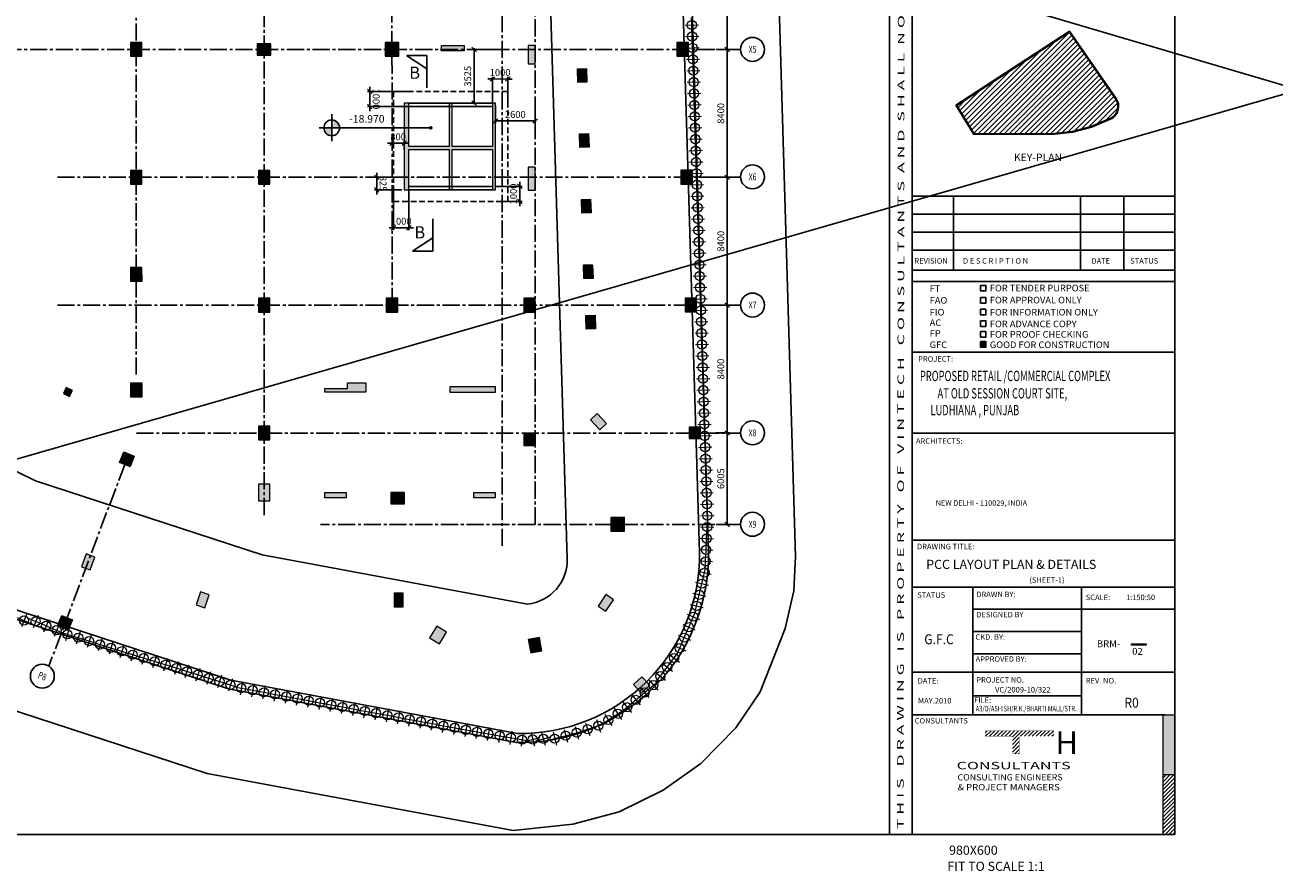
# Model space of a CAD drawing. Units: millimetres. Extents: x -566896 to 1679384, y -1808632 to -1084263.
# Drawn here: x -480735 to -398616, y -1802961 to -1747375 of the extents above; entities that cross this region are included whole.
import ezdxf
from ezdxf.enums import TextEntityAlignment as Align

# ---------------------------------------------------------------- set-up
doc = ezdxf.new("R2010")
doc.units = ezdxf.units.MM
doc.header["$LTSCALE"] = 1500
doc.header["$PDMODE"] = 35
for name, pattern in [('CENTER', [2, 1.25, -0.25, 0.25, -0.25]), ('CENTER2', [1.125, 0.75, -0.125, 0.125, -0.125]), ('HIDDEN', [0.375, 0.25, -0.125])]:
    doc.linetypes.add(name, pattern=pattern)
doc.layers.get('0').update_dxf_attribs({"color": 164, "lineweight": 9})
doc.layers.get('Defpoints').update_dxf_attribs({"color": 164})
for name, color, linetype in [('BORDER', 5, 'Continuous'), ('COLDIM', 3, 'Continuous'), ('DIM', 3, 'Continuous'), ('FOUND.', 1, 'Continuous'), ('GRID', 6, 'CENTER2'), ('GRID DIMEN', 3, 'Continuous'), ('GRID MARKING', 1, 'Continuous'), ('LINE', 4, 'Continuous'), ('LOGO', 1, 'Continuous'), ('RETAINING WALL', 1, 'Continuous'), ('T', 2, 'Continuous'), ('TEXT1', 1, 'Continuous'), ('TEXTT1', 2, 'Continuous')]:
    doc.layers.add(name, color=color, linetype=linetype)
for name, color, linetype, lineweight in [('column-101', 1, 'Continuous', 0), ('GRID BASEMENT', 253, 'CENTER', 9), ('Grid Text', 164, 'Continuous', 15), ('grid xref new$0$COL. EXT.', 5, 'Continuous', 35), ('hatch-101', 6, 'Continuous', 0), ('PILE', 2, 'Continuous', 20), ('STAIR', 5, 'Continuous', 25), ('text', 2, 'Continuous', 18)]:
    doc.layers.add(name, color=color, linetype=linetype, lineweight=lineweight)
doc.styles.add('K', font='swissek.ttf', dxfattribs={"height": 349})
doc.styles.add('RD', font='romand.shx', dxfattribs={"height": 450})
doc.styles.add('RT', font='romant.shx', dxfattribs={"height": 400})
doc.styles.add('ST', font='romand.shx', dxfattribs={"height": 4})
doc.dimstyles.new('MAHIDHAR', dxfattribs={"dimtxt": 450, "dimasz": 300, "dimexe": 150, "dimexo": 150, "dimgap": 200, "dimtad": 1, "dimdec": 0, "dimdsep": 46, "dimtxsty": 'RD', "dimblk1": 'OBLIQUE', "dimblk2": 'OBLIQUE', "dimsah": 1, "dimcen": 2.5, "dimdle": 75, "dimclrd": 3, "dimclre": 3, "dimclrt": 2, "dimadec": 0, "dimazin": 0, "dimtfac": 1, "dimtdec": 0, "dimtix": 1, "dimtmove": 0, "dimatfit": 3, "dimldrblk": 'OBLIQUE', "dimfxl": 0, "dimtolj": 1, "dimtzin": 0, "dimarcsym": 0})

# ---------------------------------------------------------------- blocks, each defined once
blk = doc.blocks.new('_OBLIQUE')
at = {"color": 0, "linetype": 'ByBlock'}
blk.add_line((-0.5, -0.5), (0.5, 0.5), dxfattribs=at)
blk = doc.blocks.new('*D44')
at = {"layer": 'Defpoints', "color": 0}
for p in [(-435486, -1740582, 0), (-435486, -1748982, 0), (-434599, -1748982)]:
    blk.add_point(p, dxfattribs=at)
at = {"layer": 'GRID DIMEN', "color": 3, "lineweight": -2}
for p, q in [((-435336, -1740582), (-434449, -1740582)), ((-434599, -1740507), (-434599, -1749057)), ((-435336, -1748982), (-434449, -1748982))]:
    blk.add_line(p, q, dxfattribs=at)
at = {"layer": 'GRID DIMEN', "color": 3, "lineweight": -2, "xscale": 300, "yscale": 300, "zscale": 300}
for p, rotation in [((-434599, -1740582), 90), ((-434599, -1748982), 270)]:
    blk.add_blockref('_OBLIQUE', p, dxfattribs=dict(at, rotation=rotation))
at = {"layer": 'GRID DIMEN', "color": 2, "insert": (-435024, -1744782), "char_height": 450, "attachment_point": 5, "rotation": 90, "style": 'RD'}
blk.add_mtext('\\A1;8400', dxfattribs=at)
blk = doc.blocks.new('*D45')
at = {"layer": 'Defpoints', "color": 0}
for p in [(-435486, -1748982, 0), (-435486, -1757382, 0), (-434599, -1757382)]:
    blk.add_point(p, dxfattribs=at)
at = {"layer": 'GRID DIMEN', "color": 3, "lineweight": -2}
for p, q in [((-435336, -1748982), (-434449, -1748982)), ((-434599, -1748907), (-434599, -1757457)), ((-435336, -1757382), (-434449, -1757382))]:
    blk.add_line(p, q, dxfattribs=at)
at = {"layer": 'GRID DIMEN', "color": 3, "lineweight": -2, "xscale": 300, "yscale": 300, "zscale": 300}
for p, rotation in [((-434599, -1748982), 90), ((-434599, -1757382), 270)]:
    blk.add_blockref('_OBLIQUE', p, dxfattribs=dict(at, rotation=rotation))
at = {"layer": 'GRID DIMEN', "color": 2, "insert": (-435024, -1753182), "char_height": 450, "attachment_point": 5, "rotation": 90, "style": 'RD'}
blk.add_mtext('\\A1;8400', dxfattribs=at)
blk = doc.blocks.new('*D46')
at = {"layer": 'Defpoints', "color": 0}
for p in [(-435486, -1757382, 0), (-435486, -1765782, 0), (-434599, -1765782)]:
    blk.add_point(p, dxfattribs=at)
at = {"layer": 'GRID DIMEN', "color": 3, "lineweight": -2}
for p, q in [((-434599, -1757307), (-434599, -1765857)), ((-435336, -1757382), (-434449, -1757382)), ((-435336, -1765782), (-434449, -1765782))]:
    blk.add_line(p, q, dxfattribs=at)
at = {"layer": 'GRID DIMEN', "color": 3, "lineweight": -2, "xscale": 300, "yscale": 300, "zscale": 300}
for p, rotation in [((-434599, -1757382), 90), ((-434599, -1765782), 270)]:
    blk.add_blockref('_OBLIQUE', p, dxfattribs=dict(at, rotation=rotation))
at = {"layer": 'GRID DIMEN', "color": 2, "insert": (-435024, -1761582), "char_height": 450, "attachment_point": 5, "rotation": 90, "style": 'RD'}
blk.add_mtext('\\A1;8400', dxfattribs=at)
blk = doc.blocks.new('*D47')
at = {"layer": 'Defpoints', "color": 0}
for p in [(-435486, -1765782, 0), (-435486, -1774182, 0), (-434599, -1774182)]:
    blk.add_point(p, dxfattribs=at)
at = {"layer": 'GRID DIMEN', "color": 3, "lineweight": -2}
for p, q in [((-435336, -1765782), (-434449, -1765782)), ((-434599, -1765707), (-434599, -1774257)), ((-435336, -1774182), (-434449, -1774182))]:
    blk.add_line(p, q, dxfattribs=at)
at = {"layer": 'GRID DIMEN', "color": 3, "lineweight": -2, "xscale": 300, "yscale": 300, "zscale": 300}
for p, rotation in [((-434599, -1765782), 90), ((-434599, -1774182), 270)]:
    blk.add_blockref('_OBLIQUE', p, dxfattribs=dict(at, rotation=rotation))
at = {"layer": 'GRID DIMEN', "color": 2, "insert": (-435024, -1769982), "char_height": 450, "attachment_point": 5, "rotation": 90, "style": 'RD'}
blk.add_mtext('\\A1;8400', dxfattribs=at)
blk = doc.blocks.new('*D48')
at = {"layer": 'Defpoints', "color": 0}
for p in [(-435486, -1774182, 0), (-435486, -1780187, 0), (-434599, -1780187)]:
    blk.add_point(p, dxfattribs=at)
at = {"layer": 'GRID DIMEN', "color": 3, "lineweight": -2}
for p, q in [((-435336, -1774182), (-434449, -1774182)), ((-434599, -1774107), (-434599, -1780262)), ((-435336, -1780187), (-434449, -1780187))]:
    blk.add_line(p, q, dxfattribs=at)
at = {"layer": 'GRID DIMEN', "color": 3, "lineweight": -2, "xscale": 300, "yscale": 300, "zscale": 300}
for p, rotation in [((-434599, -1774182), 90), ((-434599, -1780187), 270)]:
    blk.add_blockref('_OBLIQUE', p, dxfattribs=dict(at, rotation=rotation))
at = {"layer": 'GRID DIMEN', "color": 2, "insert": (-435024, -1777185), "char_height": 450, "attachment_point": 5, "rotation": 90, "style": 'RD'}
blk.add_mtext('\\A1;6005', dxfattribs=at)
blk = doc.blocks.new('502')
at = {"layer": 'hatch-101'}
for points in [[(840088, 240952), (840717, 241361), (840226, 242116), (839597, 241707)], [(835547, 237038), (836061, 236300), (835569, 235957), (835055, 236695)], [(832169, 235210), (832546, 235456), (831888, 236459), (831516, 236217)], [(844891, 234056), (845519, 234465), (845028, 235219), (844400, 234810)], [(826919, 232809), (826729, 233103), (827986, 233921), (828177, 233627)], [(837991, 233528), (838506, 232790), (838013, 232447), (837499, 233185)], [(824023, 230493), (824778, 230984), (824287, 231738), (823533, 231247)], [(833274, 229205), (834719, 226984), (834886, 227093), (831778, 231870), (831610, 231761), (833163, 229375), (830941, 227930), (829389, 230316), (829222, 230208), (830776, 227819), (828555, 226374), (827001, 228763), (826749, 228599), (829858, 223821), (830109, 223985), (828664, 226206), (830885, 227651), (832330, 225430), (832498, 225539), (831053, 227760)], [(840462, 229981), (840976, 229243), (840484, 228900), (839970, 229638)], [(836694, 228254), (837071, 228499), (836255, 229757), (835877, 229512)], [(849693, 227161), (850322, 227570), (849831, 228325), (849202, 227916)], [(816532, 226605), (816941, 225976), (817695, 226467), (817286, 227095)], [(842915, 226449), (843430, 225711), (842937, 225368), (842423, 226107)], [(844854, 223753), (845368, 223015), (844876, 222672), (844361, 223410)], [(810003, 221374), (810632, 221783), (810141, 222538), (809512, 222129)], [(840813, 221372), (841442, 221780), (840952, 222535), (840323, 222127)], [(854456, 220325), (855085, 220734), (854676, 221363), (854047, 220954)], [(821625, 218913), (822254, 219322), (821763, 220076), (821135, 219667)], [(848490, 218410), (848343, 217828), (849216, 217608), (849363, 218190)], [(833248, 216452), (833877, 216861), (833386, 217615), (832757, 217206)], [(841938, 216245), (839423, 214609), (839614, 214316), (842129, 215952)], [(814583, 214334), (815211, 214743), (814721, 215497), (814092, 215088)], [(845595, 214022), (846224, 214431), (845814, 215060), (845186, 214651)], [(853461, 212424), (854215, 212915), (853725, 213670), (852970, 213179)], [(826206, 211872), (826835, 212281), (826344, 213035), (825715, 212626)], [(833657, 211156), (834663, 211810), (834990, 211307), (832726, 209834), (832601, 210027), (833859, 210846)], [(845708, 210406), (845898, 210113), (844725, 209349), (844534, 209643)], [(818063, 208984), (818692, 209393), (818201, 210147), (817572, 209738)], [(856063, 208739), (855463, 208748), (855450, 207848), (856050, 207839)], [(839964, 206674), (840372, 206045), (841127, 206535), (840719, 207164)], [(830787, 204831), (831416, 205240), (830925, 205994), (830296, 205585)], [(860941, 204599), (861125, 205327), (860398, 205510), (860214, 204783)], [(837500, 205065), (837691, 204771), (836517, 204008), (836326, 204301)], [(822199, 202626), (822828, 203035), (822337, 203789), (821708, 203380)], [(853411, 202848), (853959, 203360), (853345, 204017), (852796, 203505)], [(832973, 201472), (833601, 201881), (833002, 202803), (832373, 202394)], [(844242, 200494), (844745, 200821), (844255, 201575), (843752, 201248)], [(818384, 200387), (818830, 200445), (818771, 200891), (818325, 200833)], [(847303, 200063), (848052, 200079), (848034, 200978), (847284, 200963)], [(824678, 198747), (823942, 198600), (823796, 199336), (824531, 199483)], [(833273, 193507), (833853, 193661), (833620, 194531), (833041, 194376)], [(825592, 191499), (826175, 191638), (825967, 192513), (825384, 192375)], [(827125, 187526), (826389, 187384), (826247, 188121), (826984, 188262)]]:
    blk.add_hatch(color=256, dxfattribs=at).paths.add_polyline_path(points)
at = {"layer": 'column-101'}
for points in [[(840088, 240952), (840717, 241361), (840226, 242116), (839597, 241707)], [(835547, 237038), (836061, 236300), (835569, 235957), (835055, 236695)], [(832169, 235210), (832546, 235456), (831888, 236459), (831516, 236217)], [(844891, 234056), (845519, 234465), (845028, 235219), (844400, 234810)], [(837991, 233528), (838506, 232790), (838013, 232447), (837499, 233185)], [(840462, 229981), (840976, 229243), (840484, 228900), (839970, 229638)], [(849693, 227161), (850322, 227570), (849831, 228325), (849202, 227916)], [(842915, 226449), (843430, 225711), (842937, 225368), (842423, 226107)], [(853461, 212424), (854215, 212915), (853725, 213670), (852970, 213179)], [(853411, 202848), (853959, 203360), (853345, 204017), (852796, 203505)]]:
    blk.add_lwpolyline(points, close=True, dxfattribs=at)
for points, elevation in [([(826919, 232809), (826729, 233103), (827986, 233921), (828177, 233627)], 0), ([(824023, 230493), (824778, 230984), (824287, 231738), (823533, 231247)], -18), ([(833274, 229205), (834719, 226984), (834886, 227093), (831778, 231870), (831610, 231761), (833163, 229375), (830941, 227930), (829389, 230316), (829222, 230208), (830776, 227819), (828555, 226374), (827001, 228763), (826749, 228599), (829858, 223821), (830109, 223985), (828664, 226206), (830885, 227651), (832330, 225430), (832498, 225539), (831053, 227760)], 0), ([(836694, 228254), (837071, 228499), (836255, 229757), (835877, 229512)], 0), ([(816532, 226605), (816941, 225976), (817695, 226467), (817286, 227095)], -18), ([(844854, 223753), (845368, 223015), (844876, 222672), (844361, 223410)], 0), ([(810003, 221374), (810632, 221783), (810141, 222538), (809512, 222129)], -18), ([(840813, 221372), (841442, 221780), (840952, 222535), (840323, 222127)], -18), ([(854456, 220325), (855085, 220734), (854676, 221363), (854047, 220954)], 0), ([(821625, 218913), (822254, 219322), (821763, 220076), (821135, 219667)], -18), ([(848490, 218410), (848343, 217828), (849216, 217608), (849363, 218190)], 6814334), ([(833248, 216452), (833877, 216861), (833386, 217615), (832757, 217206)], -18), ([(841938, 216245), (839423, 214609), (839614, 214316), (842129, 215952)], -271120), ([(814583, 214334), (815211, 214743), (814721, 215497), (814092, 215088)], -18), ([(845595, 214022), (846224, 214431), (845814, 215060), (845186, 214651)], 1631118), ([(826206, 211872), (826835, 212281), (826344, 213035), (825715, 212626)], -18), ([(845708, 210406), (845898, 210113), (844725, 209349), (844534, 209643)], -271120), ([(818063, 208984), (818692, 209393), (818201, 210147), (817572, 209738)], -18), ([(856063, 208739), (855463, 208748), (855450, 207848), (856050, 207839)], -18), ([(839964, 206674), (840372, 206045), (841127, 206535), (840719, 207164)], -271138), ([(830787, 204831), (831416, 205240), (830925, 205994), (830296, 205585)], -18), ([(860941, 204599), (861125, 205327), (860398, 205510), (860214, 204783)], 0), ([(837500, 205065), (837691, 204771), (836517, 204008), (836326, 204301)], -271120), ([(822199, 202626), (822828, 203035), (822337, 203789), (821708, 203380)], -18), ([(832973, 201472), (833601, 201881), (833002, 202803), (832373, 202394)], -18), ([(844242, 200494), (844745, 200821), (844255, 201575), (843752, 201248)], 3), ([(818384, 200387), (818830, 200445), (818771, 200891), (818325, 200833)], -635), ([(847303, 200063), (848052, 200079), (848034, 200978), (847284, 200963)], 0), ([(824678, 198747), (823942, 198600), (823796, 199336), (824531, 199483)], -18), ([(833273, 193507), (833853, 193661), (833620, 194531), (833041, 194376)], 0), ([(825592, 191499), (826175, 191638), (825967, 192513), (825384, 192375)], 0), ([(827125, 187526), (826389, 187384), (826247, 188121), (826984, 188262)], 0)]:
    blk.add_lwpolyline(points, close=True, dxfattribs=dict(at, elevation=elevation))
at = {"layer": 'column-101', "elevation": -271120}
blk.add_lwpolyline([(833657, 211156), (834663, 211810), (834990, 211307), (832726, 209834), (832601, 210027), (833859, 210846), (833657, 211156)], dxfattribs=at)
blk = doc.blocks.new('*D59')
at = {"layer": 'COLDIM', "color": 3, "lineweight": -2}
for p, q in [((-458091, -1751737), (-458092, -1751437)), ((-455523, -1751737), (-458241, -1751737)), ((-458091, -1752737), (-458091, -1751737)), ((-455523, -1752737), (-458241, -1752737)), ((-458091, -1752737), (-458091, -1753037))]:
    blk.add_line(p, q, dxfattribs=at)
at = {"layer": 'Defpoints', "color": 0}
for p in [(-458091, -1751737), (-455373, -1751737, -48), (-455373, -1752737, -48)]:
    blk.add_point(p, dxfattribs=at)
at = {"layer": 'COLDIM', "color": 3, "lineweight": -2, "xscale": 300, "yscale": 300, "zscale": 300}
for p, rotation in [((-458091, -1751737), 270.0166035960079), ((-458091, -1752737), 90.01660359600793)]:
    blk.add_blockref('_OBLIQUE', p, dxfattribs=dict(at, rotation=rotation))
at = {"layer": 'COLDIM', "color": 2, "insert": (-457666, -1752237), "char_height": 450, "attachment_point": 5, "rotation": 270.0166, "style": 'RD'}
blk.add_mtext('\\A1;1000', dxfattribs=at)
blk = doc.blocks.new('*D60')
at = {"layer": 'COLDIM', "color": 3, "lineweight": -2}
for p, q in [((-456522, -1758207), (-456522, -1760846)), ((-455522, -1758207), (-455522, -1760846)), ((-456522, -1760696), (-456822, -1760696)), ((-455522, -1760696), (-456522, -1760696)), ((-455522, -1760696), (-455222, -1760696))]:
    blk.add_line(p, q, dxfattribs=at)
at = {"layer": 'Defpoints', "color": 0}
for p in [(-456522, -1758057, -48), (-455522, -1758057, -48), (-456522, -1760696)]:
    blk.add_point(p, dxfattribs=at)
at = {"layer": 'COLDIM', "color": 3, "lineweight": -2, "xscale": 300, "yscale": 300, "zscale": 300}
for p, rotation in [((-456522, -1760696), 3.154143716699655e-05), ((-455522, -1760696), 180.0000315414372)]:
    blk.add_blockref('_OBLIQUE', p, dxfattribs=dict(at, rotation=rotation))
at = {"layer": 'COLDIM', "color": 2, "insert": (-456022, -1760271), "char_height": 450, "attachment_point": 5, "rotation": 0.00003, "style": 'RD'}
blk.add_mtext('\\A1;1000', dxfattribs=at)
blk = doc.blocks.new('*D61')
at = {"layer": 'COLDIM', "color": 3, "lineweight": -2}
for p, q in [((-449772, -1757976), (-448073, -1757976)), ((-448223, -1757976), (-448223, -1757676)), ((-448223, -1757976), (-448223, -1758976)), ((-449772, -1758976), (-448073, -1758976)), ((-448223, -1758976), (-448223, -1759276))]:
    blk.add_line(p, q, dxfattribs=at)
at = {"layer": 'Defpoints', "color": 0}
for p in [(-449922, -1757976, -48), (-449922, -1758976, -48), (-448223, -1758976)]:
    blk.add_point(p, dxfattribs=at)
at = {"layer": 'COLDIM', "color": 3, "lineweight": -2, "xscale": 300, "yscale": 300, "zscale": 300}
for p, rotation in [((-448223, -1757976), 270), ((-448223, -1758976), 90)]:
    blk.add_blockref('_OBLIQUE', p, dxfattribs=dict(at, rotation=rotation))
at = {"layer": 'COLDIM', "color": 2, "insert": (-448648, -1758476), "char_height": 450, "attachment_point": 5, "rotation": 90, "style": 'RD'}
blk.add_mtext('\\A1;1000', dxfattribs=at)
blk = doc.blocks.new('*D62')
at = {"layer": 'COLDIM', "color": 3, "lineweight": -2}
for p, q in [((-450024, -1752438), (-450022, -1750773)), ((-449024, -1752438), (-449022, -1750774)), ((-450022, -1750923), (-450322, -1750922)), ((-450022, -1750923), (-449022, -1750924)), ((-449022, -1750924), (-448722, -1750924))]:
    blk.add_line(p, q, dxfattribs=at)
at = {"layer": 'Defpoints', "color": 0}
for p in [(-449022, -1750924), (-450024, -1752588, -48), (-449024, -1752588, -48)]:
    blk.add_point(p, dxfattribs=at)
at = {"layer": 'COLDIM', "color": 3, "lineweight": -2, "xscale": 300, "yscale": 300, "zscale": 300}
for p, rotation in [((-450022, -1750923), 359.9531532113716), ((-449022, -1750924), 179.9531532113715)]:
    blk.add_blockref('_OBLIQUE', p, dxfattribs=dict(at, rotation=rotation))
at = {"layer": 'COLDIM', "color": 2, "insert": (-449522, -1750498), "char_height": 450, "attachment_point": 5, "rotation": 359.95315, "style": 'RD'}
blk.add_mtext('\\A1;1000', dxfattribs=at)
blk = doc.blocks.new('LL')
at = {"layer": 'TEXT1', "color": 1}
for p, q in [((697156, -1258186), (696274, -1259522)), ((697156, -1259522), (697156, -1258186)), ((695030, -1259522), (697156, -1259522))]:
    blk.add_line(p, q, dxfattribs=at)
blk = doc.blocks.new('*D73')
at = {"layer": 'COLDIM', "color": 3, "lineweight": -2}
for p, q in [((-449824, -1752656), (-449824, -1753830)), ((-447224, -1752655), (-447224, -1753830)), ((-449899, -1753680), (-447149, -1753680))]:
    blk.add_line(p, q, dxfattribs=at)
at = {"layer": 'Defpoints', "color": 0}
for p in [(-449824, -1752506, 0), (-447224, -1752505, -18), (-447224, -1753680)]:
    blk.add_point(p, dxfattribs=at)
at = {"layer": 'COLDIM', "color": 3, "lineweight": -2, "xscale": 300, "yscale": 300, "zscale": 300}
for p, rotation in [((-449824, -1753680), 180.0083018046302), ((-447224, -1753680), 0.008301804630245893)]:
    blk.add_blockref('_OBLIQUE', p, dxfattribs=dict(at, rotation=rotation))
at = {"layer": 'COLDIM', "color": 2, "insert": (-448524, -1753255), "char_height": 450, "attachment_point": 5, "rotation": 0.0083, "style": 'RD'}
blk.add_mtext('\\A1;2600', dxfattribs=at)
blk = doc.blocks.new('*D74')
at = {"layer": 'COLDIM', "color": 3, "lineweight": -2}
for p, q in [((-457632, -1757383), (-457632, -1757083)), ((-455972, -1757383), (-457782, -1757383)), ((-457632, -1758207), (-457632, -1757383)), ((-455972, -1758207), (-457782, -1758207)), ((-457632, -1758207), (-457632, -1758507))]:
    blk.add_line(p, q, dxfattribs=at)
at = {"layer": 'Defpoints', "color": 0}
for p in [(-457632, -1757383), (-455822, -1757383, 0), (-455822, -1758207, 0)]:
    blk.add_point(p, dxfattribs=at)
at = {"layer": 'COLDIM', "color": 3, "lineweight": -2, "xscale": 300, "yscale": 300, "zscale": 300}
for p, rotation in [((-457632, -1757383), 270.0083018045456), ((-457632, -1758207), 90.0083018045456)]:
    blk.add_blockref('_OBLIQUE', p, dxfattribs=dict(at, rotation=rotation))
at = {"layer": 'COLDIM', "color": 2, "insert": (-457207, -1757795), "char_height": 450, "attachment_point": 5, "rotation": 270.0083, "style": 'RD'}
blk.add_mtext('\\A1;825', dxfattribs=at)
blk = doc.blocks.new('*D75')
at = {"layer": 'COLDIM', "color": 3, "lineweight": -2}
for p, q in [((-456624, -1755145), (-456924, -1755145)), ((-456624, -1755567), (-456624, -1754995)), ((-455822, -1755145), (-456624, -1755145)), ((-455822, -1755567), (-455822, -1754995)), ((-455822, -1755145), (-455522, -1755144))]:
    blk.add_line(p, q, dxfattribs=at)
at = {"layer": 'Defpoints', "color": 0}
for p in [(-456624, -1755145), (-456624, -1755717, -18), (-455822, -1755717, 0)]:
    blk.add_point(p, dxfattribs=at)
at = {"layer": 'COLDIM', "color": 3, "lineweight": -2, "xscale": 300, "yscale": 300, "zscale": 300}
for p, rotation in [((-456624, -1755145), 0.00830180468229249), ((-455822, -1755145), 180.0083018046823)]:
    blk.add_blockref('_OBLIQUE', p, dxfattribs=dict(at, rotation=rotation))
at = {"layer": 'COLDIM', "color": 2, "insert": (-456223, -1754720), "char_height": 450, "attachment_point": 5, "rotation": 0.0083, "style": 'RD'}
blk.add_mtext('\\A1;800', dxfattribs=at)
blk = doc.blocks.new('*D76')
at = {"layer": 'COLDIM', "color": 3, "lineweight": -2}
for p, q in [((-449974, -1748983), (-451375, -1748983)), ((-451225, -1752581), (-451225, -1748908)), ((-449974, -1752506), (-451375, -1752506))]:
    blk.add_line(p, q, dxfattribs=at)
at = {"layer": 'Defpoints', "color": 0}
for p in [(-451225, -1748983), (-449824, -1748983, -18), (-449824, -1752506, 0)]:
    blk.add_point(p, dxfattribs=at)
at = {"layer": 'COLDIM', "color": 3, "lineweight": -2, "xscale": 300, "yscale": 300, "zscale": 300}
for p, rotation in [((-451225, -1748983), 90), ((-451225, -1752506), 270)]:
    blk.add_blockref('_OBLIQUE', p, dxfattribs=dict(at, rotation=rotation))
at = {"layer": 'COLDIM', "color": 2, "insert": (-451650, -1750744), "char_height": 450, "attachment_point": 5, "rotation": 90, "style": 'RD'}
blk.add_mtext('\\A1;3525', dxfattribs=at)
blk = doc.blocks.new('1')
at = {"layer": 'GRID BASEMENT', "linetype": 'CENTER'}
for p, q in [((0, -435), (0, 435)), ((488, -8), (-488, -8))]:
    blk.add_line(p, q, dxfattribs=at)
at = {"layer": 'PILE'}
blk.add_circle((4, -8), 300, dxfattribs=at)

msp = doc.modelspace()

# ---------------------------------------------------------------- hatches: boundary and pattern name
at = {"layer": 'COLDIM'}
h = msp.add_hatch(dxfattribs=at)
h.set_pattern_fill('ANSI31', color=6, scale=75.757576, style=0)
h.set_pattern_definition([(45, (-737995.51, -583480.4), (-170.08061, 170.08061), [])])
h.paths.add_polyline_path([(-413104.3, -1754506.7), (-411928, -1754363.9), (-410696.3, -1754035.7), (-409354.9, -1753479.7, 0.4230894), (-409086.6, -1752231.3), (-412125.7, -1747853.2), (-419518.3, -1752661.3), (-418377.8, -1754521.1)])
at = {"layer": 'DIM'}
msp.add_hatch(color=6, dxfattribs=at).paths.add_polyline_path([(-417608.5, -1768181.3), (-417960, -1768181.3), (-417960, -1768544.8), (-417608.5, -1768544.8)])
at = {"layer": 'STAIR'}
msp.add_hatch(color=6, dxfattribs=at).paths.add_polyline_path([(-405196.3, -1792708.4), (-405964.2, -1792708.4), (-405964.2, -1796631), (-405196.3, -1796631)])
h = msp.add_hatch(dxfattribs=at)
h.set_pattern_fill('ANSI31', color=6, scale=1446.759255, style=0)
h.set_pattern_definition([(45, (-541873.35, -1678457.5), (-127.87666, 127.87666), [])])
h.paths.add_polyline_path([(-415868.8, -1795262.6), (-415417, -1795262.6), (-415417, -1794110.8), (-413167.5, -1794110.8), (-413167.5, -1793747.9), (-417628.7, -1793747.9), (-417628.7, -1794105.9), (-415868.8, -1794105.9)])
h = msp.add_hatch(dxfattribs=at)
h.set_pattern_fill('ANSI31', color=6, scale=1446.759255, style=0)
h.set_pattern_definition([(45, (-601220.66, -1814097.77), (-127.87666, 127.87666), [])])
h.paths.add_polyline_path([(-405196.3, -1796631), (-405964.2, -1796631), (-405964.2, -1800553.7), (-405196.3, -1800553.7)])
at = {"layer": 'T'}
h = msp.add_hatch(color=256, dxfattribs=at)
h.paths.add_polyline_path([(-460573.6, -1753617.4), (-460573.6, -1754132.7), (-460070.8, -1754132.7, 0.407058)])
h.paths.add_polyline_path([(-461101.7, -1754132.7, 0.4214055), (-460573.6, -1754647.9), (-460573.6, -1754132.7)])

# ---------------------------------------------------------------- linework, layer by layer
at = {"color": 5}
msp.add_line((-405964.2, -1796631), (-405196.3, -1796631), dxfattribs=at)
msp.add_lwpolyline([(-405964.2, -1800553.7), (-405964.2, -1792708.4), (-405196.3, -1792708.4), (-405196.3, -1800553.7)], close=True, dxfattribs=at)
at = {"layer": 'BORDER'}
for p, q in [((-423947.4, -1800553.7), (-423947.4, -1701553.7)), ((-422446.3, -1800553.7), (-422446.3, -1701553.7)), ((-422446.3, -1758630.8), (-405196.3, -1758630.8)), ((-405196.3, -1764230.2), (-422446.3, -1764230.2)), ((-405196.3, -1768869.8), (-422446.3, -1768869.8)), ((-405196.3, -1774201.3), (-422446.3, -1774201.3)), ((-405196.3, -1781217.4), (-422446.3, -1781217.4)), ((-405196.3, -1784301.5), (-422446.3, -1784301.5)), ((-418462.9, -1792708.4), (-418462.9, -1784301.5)), ((-411318.8, -1792708.4), (-411318.8, -1784301.5)), ((-405196.3, -1785762.7), (-411318.8, -1785762.7)), ((-422446.3, -1789906.1), (-405196.3, -1789906.1)), ((-405808.5, -1792708.4), (-422446.3, -1792708.4))]:
    msp.add_line(p, q, dxfattribs=at)
at = {"layer": 'BORDER', "color": 4}
for p, q in [((-419734.4, -1758630.8), (-419734.4, -1763475.7)), ((-411382.9, -1758630.8), (-411382.9, -1763475.7)), ((-408541.5, -1758630.8), (-408541.5, -1763475.7)), ((-422446.3, -1759808.6), (-405196.3, -1759808.6)), ((-422446.3, -1760986.4), (-405808.5, -1760986.4)), ((-422446.3, -1760986.4), (-405196.3, -1760986.4)), ((-422446.3, -1762164.2), (-405196.3, -1762164.2)), ((-422446.3, -1763475.7), (-405196.3, -1763475.7))]:
    msp.add_line(p, q, dxfattribs=at)
at = {"layer": 'BORDER'}
msp.add_lwpolyline([(-566896.3, -1800553.7), (-405196.3, -1800553.7), (-405196.3, -1701553.7), (-566896.3, -1701553.7)], close=True, dxfattribs=at)
at = {"layer": 'COLDIM'}
for p, q in [((-566896.3, -1701553.7), (-231103.2, -1800553.7)), ((-230335.3, -1703619.3), (-566896.3, -1800553.7))]:
    msp.add_line(p, q, dxfattribs=at)
at = {"layer": 'FOUND.', "linetype": 'HIDDEN', "elevation": 0}
msp.add_lwpolyline([(-456521.9, -1758976.5), (-449023.8, -1758976.5), (-449023.8, -1751735.7), (-456521.9, -1751735.7)], close=True, dxfattribs=at)
at = {"layer": 'GRID'}
for p, q in [((-473422, -1770338.5, -17.6), (-473432, -1703364.2, -17.6)), ((-465020.7, -1779576.1, -17.6), (-465032, -1703363, -17.6)), ((-456622.7, -1765778.6, -17.6), (-456632, -1703361.8, -17.6)), ((-449378.9, -1781604.8, -84.8), (-449390.5, -1703360.7, -84.8)), ((-447220.2, -1780188.2, -17.6), (-447231.6, -1703360.4, -17.6)), ((-500655.8, -1748982.7, -17.6), (-433724.9, -1748982.7, -17.6)), ((-478609.3, -1757382.7, -17.6), (-433724.3, -1757382.7, -17.6)), ((-478609.3, -1765782.7, -17.6), (-433724.9, -1765782.7, -17.6)), ((-473410.5, -1774182.7, -17.6), (-433724.9, -1774182.7, -17.6)), ((-474181.1, -1776256.9, -17.6), (-479169.2, -1789499, -17.6)), ((-433724.9, -1780186.3, -17.6), (-461328, -1780190.3, -17.6))]:
    msp.add_line(p, q, dxfattribs=at)
at = {"layer": 'GRID MARKING'}
for centre in [(-432938.4, -1748976.3, -17.6), (-432938.4, -1757353.3, -17.6), (-432938.4, -1765776.3, -17.6), (-432938.4, -1774176.3, -17.6), (-432938.4, -1780180, -17.6), (-479598, -1790158.3, -17.6)]:
    msp.add_circle(centre, 786.5, dxfattribs=at)
at = {"layer": 'Grid Text', "color": 1, "elevation": -8.7}
msp.add_lwpolyline([(-408035.1, -1788031.1), (-407078, -1788031.1), (-407078, -1788115.2), (-408035.1, -1788115.2)], close=True, dxfattribs=at)
at = {"layer": 'LINE', "color": 4}
for p, q in [((-455522.7, -1752506.5, 0), (-450023.8, -1752505.7, 0)), ((-455522.6, -1752736.5, 0), (-450023.8, -1752735.7, 0)), ((-455521.9, -1757976.5, 0), (-450023.1, -1757975.7, 0)), ((-455521.8, -1758206.5, 0), (-450023, -1758205.7, 0))]:
    msp.add_line(p, q, dxfattribs=at)
at = {"layer": 'LINE', "color": 1, "linetype": 'Continuous', "ltscale": 1.5}
msp.add_lwpolyline([(-485602.3, -1791060.4), (-468777, -1796556.1), (-448657.9, -1800295.7), (-444740.5, -1799888.9), (-441698.4, -1799071.3), (-438802.1, -1797654.1), (-436343.7, -1795889.6), (-434036.5, -1793551.7), (-432438.7, -1791180.9), (-430791.8, -1787026.6), (-430216.9, -1784561.3), (-430106.4, -1782293.9), (-432090.2, -1715917.2), (-432331.2, -1710460.8), (-433275.6, -1708792), (-434370.4, -1707473.1), (-434848.1, -1707162.4), (-435788.7, -1706503.9), (-440281.3, -1705420.5), (-450348.7, -1705358.7), (-561147.7, -1705374.7)], dxfattribs=at)
msp.add_lwpolyline([(-547075.1, -1736057.5), (-546683.3, -1720467.6), (-446985, -1720423.5), (-445110.7, -1782425, -0.3904448), (-447714.9, -1785428.7), (-465151.4, -1782194.6), (-480044.1, -1777335.7), (-494187.1, -1770405.7)], format="xyb", close=True, dxfattribs=at)
at = {"layer": 'LOGO', "color": 2}
for points in [[(-417960, -1764486.4), (-417608.5, -1764486.4), (-417608.5, -1764850), (-417960, -1764850)], [(-417960, -1765280.8), (-417608.5, -1765280.8), (-417608.5, -1765644.3), (-417960, -1765644.3)], [(-417960, -1766056.2), (-417608.5, -1766056.2), (-417608.5, -1766419.8), (-417960, -1766419.8)], [(-417960, -1766811.1), (-417608.5, -1766811.1), (-417608.5, -1767174.7), (-417960, -1767174.7)], [(-417960, -1767520), (-417608.5, -1767520), (-417608.5, -1767883.6), (-417960, -1767883.6)], [(-417960, -1768181.3), (-417608.5, -1768181.3), (-417608.5, -1768544.8), (-417960, -1768544.8)]]:
    msp.add_lwpolyline(points, close=True, dxfattribs=at)
at = {"layer": 'LOGO', "const_width": 15}
msp.add_lwpolyline([(-413167.5, -1794110.5), (-413167.5, -1793747.9), (-417628.7, -1793747.9), (-417628.7, -1794105.9), (-415868.8, -1794105.9), (-415868.8, -1795262.6), (-415417, -1795262.6), (-415417, -1794110.8), (-413160.3, -1794110.8)], dxfattribs=at)
at = {"layer": 'RETAINING WALL', "color": 2, "linetype": 'Continuous', "ltscale": 1.5}
for points in [[(-556323.1, -1740827.9), (-555534.6, -1711119.8), (-437962, -1711119.8), (-435822.8, -1782024.8, -0.4244253), (-448438, -1794519.8), (-467370.4, -1791000.8), (-483439, -1785743.2), (-497552.7, -1778823.5)], [(-555714.4, -1740507), (-554950.3, -1711719.8), (-438544.2, -1711719.8), (-436422.6, -1782037.6, -0.4230894), (-448376.8, -1793920.9), (-467221.6, -1790418.2), (-483212.6, -1785186), (-497256.7, -1778300.4)], [(-418403.2, -1754566.6), (-419580.2, -1752647.4), (-412113.5, -1747791.1), (-409049, -1752205.7, -0.4244253), (-409334, -1753520.3), (-410681.7, -1754078.8), (-411919.4, -1754408.6), (-413101.5, -1754552.1)], [(-418377.8, -1754521.1), (-419518.3, -1752661.3), (-412125.7, -1747853.2), (-409086.6, -1752231.3, -0.4230894), (-409354.9, -1753479.7), (-410696.3, -1754035.7), (-411928, -1754363.9), (-413104.3, -1754506.7)]]:
    msp.add_lwpolyline(points, format="xyb", close=True, dxfattribs=at)
at = {"layer": 'T'}
for p, q in [((-460573.6, -1753231.8, 48.4), (-460573.6, -1755015.3, 48.4)), ((-456523.2, -1754132.7, 48.4), (-461410.7, -1754132.7, 48.4)), ((-411318.8, -1785762.7), (-418462.9, -1785762.7)), ((-418462.9, -1787223.9), (-411318.8, -1787223.9)), ((-418462.9, -1788685.1), (-411318.8, -1788685.1)), ((-418462.9, -1791455.6), (-411318.8, -1791455.6))]:
    msp.add_line(p, q, dxfattribs=at)
msp.add_circle((-460586.3, -1754132.7, 48.4), 515.4, dxfattribs=at)

# ---------------------------------------------------------------- block references
at = {"layer": 'COLDIM', "rotation": 90.00830180148034}
msp.add_blockref('LL', (-1713765.5, -2446718.8, 0), dxfattribs=at)
at = {"layer": 'COLDIM', "xscale": -1, "rotation": 90.00830182816075}
msp.add_blockref('LL', (-1713565.3, -1065271.7, 0), dxfattribs=at)
at = {"layer": 'column-101', "rotation": 326.9603825676477}
msp.add_blockref('502', (-1273517.8, -1493380.5), dxfattribs=at)
at = {"layer": 'grid xref new$0$COL. EXT.'}
for p, rotation in [((-436921.5, -1747375.3), 271.808058768658), ((-436897.8, -1748124.9), 271.808058768658), ((-436874.2, -1748874.6), 271.808058768658), ((-436850.5, -1749624.2), 271.808058768658), ((-436826.8, -1750373.8), 271.808058768658), ((-436803.2, -1751123.5), 271.808058768658), ((-436779.5, -1751873.1), 271.808058768658), ((-436755.8, -1752622.7), 271.808058768658), ((-436732.2, -1753372.3), 271.808058768658), ((-436708.5, -1754122), 271.808058768658), ((-436684.9, -1754871.6), 271.808058768658), ((-436661.2, -1755621.2), 271.808058768658), ((-436637.5, -1756370.8), 271.808058768658), ((-436613.9, -1757120.5), 271.808058768658), ((-436590.2, -1757870.1), 271.808058768658), ((-436566.5, -1758619.7), 271.808058768658), ((-436542.9, -1759369.3), 271.808058768658), ((-436519.2, -1760119), 271.808058768658), ((-436495.5, -1760868.6), 271.808058768658), ((-436471.9, -1761618.2), 271.808058768658), ((-436448.2, -1762367.9), 271.808058768658), ((-436424.6, -1763117.5), 271.808058768658), ((-436400.9, -1763867.1), 271.808058768658), ((-436377.2, -1764616.7), 271.808058768658), ((-436353.6, -1765366.4), 271.808058768658), ((-436329.9, -1766116), 271.808058768658), ((-436306.2, -1766865.6), 271.808058768658), ((-436282.6, -1767615.2), 271.808058768658), ((-436258.9, -1768364.9), 271.808058768658), ((-436235.2, -1769114.5), 271.808058768658), ((-436211.6, -1769864.1), 271.808058768658), ((-436187.9, -1770613.7), 271.808058768658), ((-436164.3, -1771363.4), 271.808058768658), ((-436140.6, -1772113), 271.808058768658), ((-436116.9, -1772862.6), 271.808058768658), ((-436093.3, -1773612.3), 271.808058768658), ((-436069.6, -1774361.9), 271.808058768658), ((-436045.9, -1775111.5), 271.808058768658), ((-436022.3, -1775861.1), 271.808058768658), ((-435998.6, -1776610.8), 271.808058768658), ((-435974.9, -1777360.4), 271.808058768658), ((-435951.3, -1778110), 271.808058768658), ((-435927.6, -1778859.6), 271.808058768658), ((-435904, -1779609.3), 271.808058768658), ((-435913.9, -1780358.7), 267.4332431389687), ((-435947.5, -1781107.9), 267.4332431389687), ((-435981, -1781857.2), 267.4332431389687), ((-436087.7, -1783350.2), 256.7192109228641), ((-436014.6, -1782606.4), 267.4332431389687), ((-436260, -1784080.1), 256.7192109228641), ((-436432.3, -1784810), 256.7192109228641), ((-436604.6, -1785540), 256.7192109228641), ((-480803.2, -1786510.1), 157.4041866223168), ((-480036.6, -1786571.6), 157.4041866223168), ((-436824.5, -1786254.2), 246.6922842398004), ((-479344.2, -1786859.8), 157.4041866223168), ((-478651.8, -1787147.9), 157.4041866223168), ((-477954.5, -1787422.8), 162.8428505673662), ((-437121.2, -1786943), 246.6922842398004), ((-477237.9, -1787644), 162.8428505673662), ((-476521.3, -1787865.3), 162.8428505673662), ((-475804.7, -1788086.5), 162.8428505673662), ((-437714.7, -1788320.6), 246.6922842398004), ((-437418, -1787631.8), 246.6922842398004), ((-475088, -1788307.8), 162.8428505673662), ((-474371.4, -1788529), 162.8428505673662), ((-473654.8, -1788750.3), 162.8428505673662), ((-472938.2, -1788971.5), 162.8428505673662), ((-438082.3, -1788967.9), 232.6322522813623), ((-472221.5, -1789192.7), 162.8428505673662), ((-471504.9, -1789414), 162.8428505673662), ((-470788.3, -1789635.2), 162.8428505673662), ((-470103.4, -1789855), 162.8428505673662), ((-438537.5, -1789564), 232.6322522813623), ((-469386.8, -1790076.3), 162.8428505673662), ((-468670.2, -1790297.5), 162.8428505673662), ((-467953.6, -1790518.8), 162.8428505673662), ((-467236.9, -1790740), 162.8428505673662), ((-439450.3, -1790753.9), 220.126123037488), ((-438992.7, -1790160.1), 232.6322522813623), ((-466518.3, -1790953.2), 169.4622547197374), ((-465781, -1791090.3), 169.4622547197374), ((-465043.6, -1791227.5), 169.4622547197374), ((-464306.3, -1791364.6), 169.4622547197374), ((-463568.9, -1791501.8), 169.4622547197374), ((-440023.7, -1791237.2), 220.126123037488), ((-462831.6, -1791639), 169.4622547197374), ((-462094.2, -1791776.1), 169.4622547197374), ((-461356.9, -1791913.3), 169.4622547197374), ((-460619.5, -1792050.5), 169.4622547197374), ((-459882.2, -1792187.6), 169.4622547197374), ((-459144.8, -1792324.8), 169.4622547197374), ((-441170.7, -1792203.9), 220.126123037488), ((-440597.2, -1791720.6), 220.126123037488), ((-458407.5, -1792461.9), 169.4622547197374), ((-457670.1, -1792599.1), 169.4622547197374), ((-456932.8, -1792736.3), 169.4622547197374), ((-456195.4, -1792873.4), 169.4622547197374), ((-455458.1, -1793010.6), 169.4622547197374), ((-454720.7, -1793147.8), 169.4622547197374), ((-442410.9, -1793045.1), 213.0703294585999), ((-441782.4, -1792635.8), 213.0703294585999), ((-453983.4, -1793284.9), 169.4622547197374), ((-453246, -1793422.1), 169.4622547197374), ((-452508.7, -1793559.2), 169.4622547197374), ((-451771.3, -1793696.4), 169.4622547197374), ((-451033, -1793828.3), 170.2379068258418), ((-450293.9, -1793955.5), 170.2379068258418), ((-444484, -1793879.4), 195.0353282944104), ((-443769.9, -1793650.6), 198.1012924830752), ((-443057, -1793417.6), 198.1012924830752), ((-449554.7, -1794082.6), 170.2379068258418), ((-448815.6, -1794209.8), 170.2379068258418), ((-448076.4, -1794337), 170.2379068258418), ((-447376.7, -1794324.1), 195.0353282944104), ((-446682.3, -1794279.7), 195.0353282944104), ((-445932.7, -1794268.5), 195.0353282944104), ((-445208.3, -1794073.9), 195.0353282944104)]:
    msp.add_blockref('1', p, dxfattribs=dict(at, rotation=rotation))

# ---------------------------------------------------------------- texts
at = {"layer": 'GRID MARKING', "style": 'RD', "width": 0.75}
for s, rotation, p in [('X5', 359.958854, (-432938.4, -1748976.3, -17.6)), ('X6', 359.958854, (-432938.4, -1757353.3, -17.6)), ('X7', 359.958854, (-432938.4, -1765776.3, -17.6)), ('X8', 359.958854, (-432938.4, -1774176.3, -17.6)), ('X9', 359.958854, (-432938.4, -1780180, -17.6)), ('P8', 338.753015, (-479598, -1790158.3, -17.6))]:
    msp.add_text(s, height=450, rotation=rotation, dxfattribs=at).set_placement(p, align=Align.MIDDLE_CENTER)
at = {"layer": 'Grid Text', "color": 1, "style": 'RT'}
for s, p in [('BRM-', (-410313.7, -1788259.5, -8.7)), ('02', (-407996.9, -1788758.7, -8.7))]:
    msp.add_text(s, height=455.58, dxfattribs=at).set_placement(p)
at = {"layer": 'LOGO', "color": 2, "style": 'RT', "width": 1.03}
for s, height, p in [('FT', 434.03, (-421301.4, -1764916.7)), ('FOR TENDER PURPOSE', 434.028, (-417350.3, -1764877.1)), ('FAO  ', 434.03, (-421301.4, -1765681.7)), ('FOR APPROVAL ONLY', 434.028, (-417350.3, -1765667.9)), ('FIO  ', 434.03, (-421301.4, -1766463.7)), ('FOR INFORMATION ONLY', 434.028, (-417350.3, -1766463.7)), ('AC ', 434.03, (-421301.4, -1767155)), ('FOR ADVANCE COPY', 434.028, (-417350.3, -1767232.1)), ('FP  ', 434.03, (-421301.4, -1767860)), ('FOR PROOF CHECKING', 434.028, (-417350.3, -1767921.2)), ('GFC', 434.03, (-421301.4, -1768603)), ('GOOD FOR CONSTRUCTION', 434.028, (-417350.3, -1768603))]:
    msp.add_text(s, height=height, dxfattribs=at).set_placement(p)
at = {"layer": 'LOGO', "style": 'K'}
msp.add_text('H', height=1492, dxfattribs=at).set_placement((-413037.4, -1795279.8))
at = {"layer": 'LOGO', "style": 'RT'}
for s, height, width, p in [('CONSULTANTS', 484.081, 1.6, (-419527.1, -1796275.4)), ('CONSULTING ENGINEERS', 412.105, 1.03, (-419470, -1797011.4)), ('& PROJECT MANAGERS', 412.105, 1.11, (-419470, -1797657.7))]:
    msp.add_text(s, height=height, dxfattribs=dict(at, width=width)).set_placement(p)
at = {"layer": 'text', "color": 1, "style": 'RT', "width": 1.084566}
msp.add_text('T H I S   D R A W I N G   I S   P R O P E R T Y   O F   V I N T E C H   C O N S U L T A N T S  A N D  S H A L L  N O T  B E  R E P R O D U C E D  O R  U S E D  W I T H O U T  W R I T T E N  P E R M I S S I O N.', height=434.0278, rotation=89.940247, dxfattribs=at).set_placement((-423013.4, -1800214.1), (-422911, -1701988.2), align=Align.FIT)
at = {"layer": 'text', "color": 1, "style": 'RT'}
for s, p in [('PCC LAYOUT PLAN & DETAILS', (-421529.2, -1783114.6, -8.7)), ('980X600', (-420029.1, -1801893.7)), ('FIT TO SCALE 1:1', (-420140.3, -1802950))]:
    msp.add_text(s, height=600, dxfattribs=at).set_placement(p)
at = {"layer": 'TEXT1', "color": 1, "style": 'ST'}
for p in [(-455493.1, -1750912.2, 0), (-455159.8, -1761400, 0)]:
    msp.add_text('B', height=800, rotation=0.008302, dxfattribs=at).set_placement(p)
at = {"layer": 'TEXT1', "style": 'RT'}
msp.add_text('-18.970', height=500, rotation=0, dxfattribs=at).set_placement((-458272.2, -1753607.4, 30.8), align=Align.MIDDLE)
at = {"layer": 'TEXT1', "color": 1, "style": 'RT'}
msp.add_text('%%UKEY-PLAN', height=500, dxfattribs=at).set_placement((-415763, -1756318.6))
at = {"layer": 'TEXT1', "color": 1, "style": 'RT', "width": 0.664223}
msp.add_text('PROPOSED RETAIL /COMMERCIAL COMPLEX ', height=675.876, dxfattribs=at).set_placement((-421942.8, -1770773))
for s, p in [('AT OLD SESSION COURT SITE,', (-416527.7, -1771662.7)), ('LUDHIANA , PUNJAB', (-418333.2, -1772766.4, 0))]:
    msp.add_text(s, height=675.876, dxfattribs=at).set_placement(p, align=Align.MIDDLE)
at = {"layer": 'TEXT1', "color": 2, "style": 'ST'}
msp.add_text('NEW DELHI - 110029, INDIA', height=352.783, dxfattribs=at).set_placement((-420909.2, -1778958, -10.2))
at = {"layer": 'TEXT1', "style": 'RT', "width": 0.9}
for s, p in [('G.F.C', (-421655.9, -1788057.6)), ('R0', (-408508, -1792226.2))]:
    msp.add_text(s, height=647.23, dxfattribs=at).set_placement(p)
at = {"layer": 'TEXTT1', "style": 'RD'}
for s, height, p in [('REVISION', 361.69, (-422308.9, -1763055.6)), ('D E S C R I P T I O N', 361.69, (-419112.4, -1763055.6)), ('DATE', 361.69, (-410671.8, -1763055.6)), ('STATUS', 361.69, (-408124.1, -1763055.6)), ('PROJECT:', 361.69, (-422056.8, -1769494.4)), ('ARCHITECTS:', 361.69, (-422202.4, -1774890.6)), ('DRAWING TITLE:', 361.69, (-422134, -1781822.1)), ('(SHEET-1)', 361.69, (-414750, -1784022.2)), ('STATUS', 361.69, (-422118.1, -1785010.4)), ('DRAWN BY:', 361.69, (-418239.1, -1784967.1)), ('SCALE:', 361.69, (-411046.1, -1785162.2)), ('1:150:50 ', 361.69, (-408407.4, -1785162.2)), ('DESIGNED BY', 361.69, (-418239.1, -1786295.9)), ('CKD. BY:', 361.69, (-418294, -1787765)), ('APPROVED BY:', 361.69, (-418283, -1789214.5)), ('DATE:', 361.69, (-422088.9, -1790645.5)), ('PROJECT NO.', 361.69, (-418239.1, -1790582.1)), ('VC/2009-10/322', 364.065, (-417006, -1791233.8)), ('REV. NO.', 361.69, (-411046.1, -1790637.1)), ('MAY.2010', 361.69, (-422065.9, -1791952.8)), ('FILE:', 361.69, (-418373.5, -1791910.1)), ('%%UCONSULTANTS', 361.69, (-422283.9, -1793268.9))]:
    msp.add_text(s, height=height, dxfattribs=at).set_placement(p)
at = {"layer": 'TEXTT1', "style": 'RD', "width": 0.613746}
msp.add_text('A3/D/ASHISH/R.K./BHARTI MALL/STR.', height=364.065, dxfattribs=at).set_placement((-418276.5, -1792474.6), (-411647.7, -1792474.6), align=Align.FIT)

# ---------------------------------------------------------------- dimensions: what is measured, and where the dimension line sits
at = {"layer": 'COLDIM', "color": 7}
for p1, p2, distance, text, picture, middle in [((-449823.8, -1752505.7, 0), (-449823.8, -1748982.7, -17.6), 1401.6, '3525', '*D76', (-451650.4, -1750744.2)), ((-455822.2, -1755716.7, 0), (-456624.1, -1755716.8, -17.6), -572.2, '800', '*D75', (-456223.3, -1754719.6)), ((-455821.8, -1758206.6, 0), (-455822, -1757382.7, 0), 1810.2, '825', '*D74', (-457207.1, -1757794.8))]:
    dim = msp.add_aligned_dim(p1=p1, p2=p2, distance=distance, text=text, dimstyle='MAHIDHAR', override={"dimfxl": 0.18, "dimarcsym": 1}, dxfattribs=at)
    dim.commit()
    dim.dimension.update_dxf_attribs({"geometry": picture, "text_midpoint": middle})
for p1, p2, distance, override, picture, middle in [((-450023.8, -1752587.6, 0), (-449023.8, -1752588.5, 0), 1664.9, {"dimfxl": 1.5, "dimarcsym": 1}, '*D62', (-449522.1, -1750498.1, 48.4)), ((-455372.6, -1752736.5, 0), (-455372.9, -1751736.5, 0), 2718.5, {"dimfxl": 1.5, "dimarcsym": 1}, '*D59', (-457666.3, -1752237.2, 48.4)), ((-449823.8, -1752505.7, 0), (-447224.2, -1752505.3, -17.6), -1174.4, {"dimfxl": 0.18, "dimarcsym": 1}, '*D73', (-448523.9, -1753254.9)), ((-455521.9, -1758056.5, 0), (-456521.9, -1758056.5, 0), 2639.6, {"dimfxl": 1.5, "dimarcsym": 1}, '*D60', (-456021.9, -1760271.1, 48.4)), ((-449921.7, -1757975.7, 0), (-449921.7, -1758975.7, 0), 1698.8, {"dimfxl": 1.5, "dimarcsym": 1}, '*D61', (-448647.9, -1758475.7, 48.4))]:
    dim = msp.add_aligned_dim(p1=p1, p2=p2, distance=distance, dimstyle='MAHIDHAR', override=override, dxfattribs=at)
    dim.commit()
    dim.dimension.update_dxf_attribs({"geometry": picture, "text_midpoint": middle})
at = {"layer": 'GRID DIMEN'}
for p1, p2, picture, middle in [((-435486.2, -1740582.1, -17.6), (-435486.2, -1748982.1, -17.6), '*D44', (-435024, -1744782.1, -17.6)), ((-435486.2, -1748982.1, -17.6), (-435486.2, -1757382.1, -17.6), '*D45', (-435024, -1753182.1, -17.6)), ((-435486.2, -1757382.1, -17.6), (-435486.2, -1765782.1, -17.6), '*D46', (-435024, -1761582.1, -17.6)), ((-435486.2, -1765782.1, -17.6), (-435486.2, -1774182.1, -17.6), '*D47', (-435024, -1769982.1, -17.6)), ((-435486.2, -1774182.1, -17.6), (-435486.2, -1780187.4, -17.6), '*D48', (-435024, -1777184.8, -17.6))]:
    dim = msp.add_aligned_dim(p1=p1, p2=p2, distance=887.2, dimstyle='MAHIDHAR', override={"dimfxl": 0.18}, dxfattribs=at)
    dim.commit()
    dim.dimension.update_dxf_attribs({"geometry": picture, "text_midpoint": middle})

# ---------------------------------------------------------------- leaders
at = {"layer": 'COLDIM'}
msp.add_leader([(-454071.8, -1754132.7, 48.4), (-456531, -1754132.7, 48.4)], dimstyle='MAHIDHAR', override={"dimasz": 900, "dimgap": 200, "dimtad": 0, "dimldrblk": 'DotSmall', "dimfxl": 0.18, "dimarcsym": 1}, dxfattribs=at)

doc.saveas('drawing.dxf')
